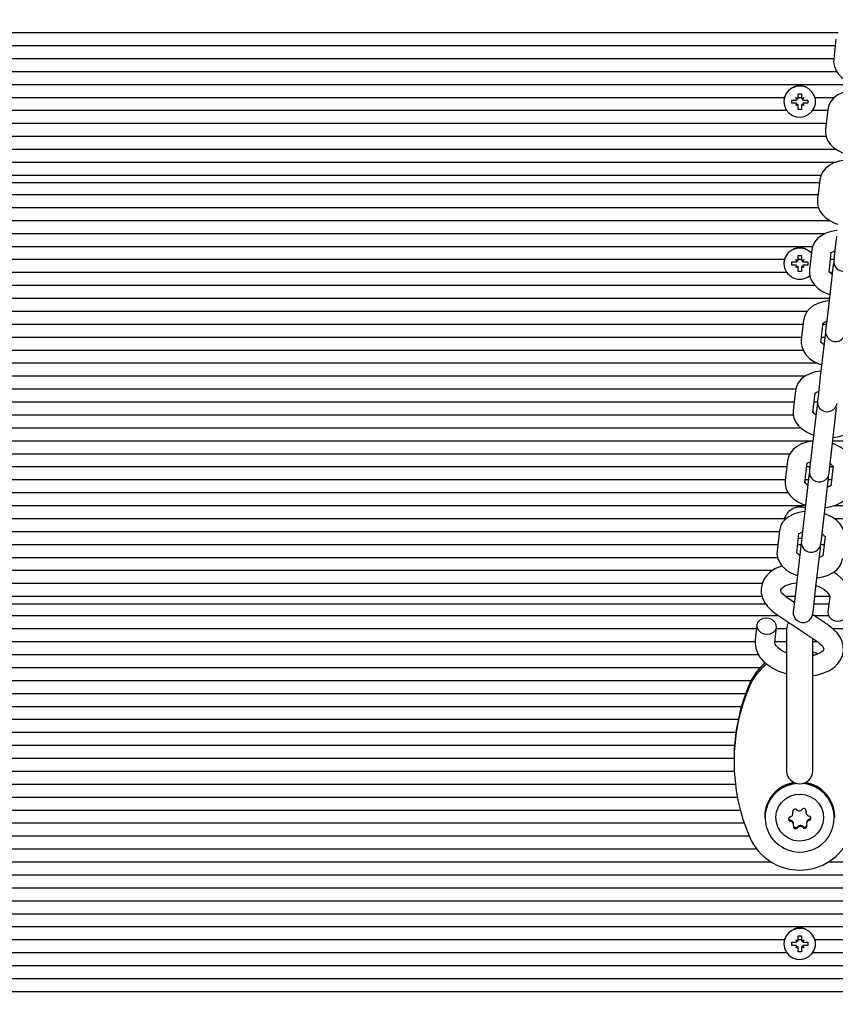
# Paper-space layout 'Основные габаритные размеры' of a CAD drawing. Units: millimetres. Extents: x 5.3 to 18.5, y 2 to 14.8.
# Drawn here: x 11.9 to 12.1, y 5.8 to 6.1 of the extents above; entities that cross this region are included whole.
import ezdxf

# ---------------------------------------------------------------- set-up
doc = ezdxf.new("R2010")
doc.units = ezdxf.units.MM
doc.header["$LTSCALE"] = 100
doc.header["$PDSIZE"] = -1
doc.linetypes.add('SLD-Сплошная', pattern=[0])
doc.layers.add('ПРИМЕЧАНИЯ', color=7, linetype='SLD-Сплошная')
doc.styles.add('SLDTEXTSTYLE1', font='isocpeui.ttf')
doc.styles.add('SLDTEXTSTYLE2', font='isocpeur.ttf', dxfattribs={"bigfont": 'bigfont'})
doc.dimstyles.new('SLDDIMSTYLE0', dxfattribs={"dimtxt": 0.3, "dimasz": 0.3, "dimexe": 0, "dimexo": 0.0625, "dimgap": 0.075, "dimtad": 2, "dimrnd": 1e-09, "dimzin": 12, "dimdsep": 46, "dimtxsty": 'SLDTEXTSTYLE1', "dimsah": 1, "dimcen": 0.09, "dimadec": 0, "dimazin": 3, "dimtfac": 1, "dimtdec": 3, "dimtofl": 0, "dimtmove": 0, "dimatfit": 3, "dimfxl": 1, "dimfrac": 2, "dimtolj": 1, "dimtzin": 12, "dimarcsym": 0})

# ---------------------------------------------------------------- blocks, each defined once
blk = doc.blocks.new('_D_7')
at = {"layer": 'Defpoints', "color": 0, "transparency": 16777216}
for p in [(15.72527450547051, 9.505627097756262), (5.312403682697391, 7.38062709775626), (15.72527450547051, 2.43727788310817)]:
    blk.add_point(p, dxfattribs=at)
at = {"layer": 'ПРИМЕЧАНИЯ', "color": 0, "lineweight": -2, "transparency": 16777216}
for p, q in [((15.72527450547051, 9.443127097756262), (15.72527450547051, 2.43727788310817)), ((5.312403682697391, 7.31812709775626), (5.312403682697391, 2.43727788310817)), ((5.612403682697391, 2.43727788310817), (15.42527450547051, 2.43727788310817))]:
    blk.add_line(p, q, dxfattribs=at)
at = {"layer": 'ПРИМЕЧАНИЯ', "color": 0, "transparency": 16777216}
for points in [[(5.612403682697391, 2.487277883108169), (5.612403682697391, 2.38727788310817), (5.312403682697391, 2.43727788310817)], [(15.42527450547051, 2.487277883108169), (15.42527450547051, 2.38727788310817), (15.72527450547051, 2.43727788310817)]]:
    blk.add_solid(points, dxfattribs=at)
at = {"layer": 'ПРИМЕЧАНИЯ', "color": 0, "transparency": 16777216, "insert": (10.51883909408396, 2.362277883108169), "char_height": 0.3, "attachment_point": 2, "style": 'SLDTEXTSTYLE1'}
blk.add_mtext('\\A1;10.41', dxfattribs=at)
blk = doc.blocks.new('_D_8')
at = {"layer": 'ПРИМЕЧАНИЯ', "color": 7, "transparency": 16777216}
for p, q in [((14.22527450547051, 9.615627097756262), (14.22527450547051, 3.037277883108167)), ((7.312403682697393, 7.385627097756261), (7.312403682697393, 3.037277883108167)), ((7.312403682697393, 3.137277883108167), (14.22527450547051, 3.137277883108167))]:
    blk.add_line(p, q, dxfattribs=at)
for points in [[(7.312403682697393, 3.137277883108167), (7.612403682697393, 3.087277883108167), (7.612403682697393, 3.187277883108167)], [(14.22527450547051, 3.137277883108167), (13.92527450547051, 3.187277883108167), (13.92527450547051, 3.087277883108167)]]:
    blk.add_solid(points, dxfattribs=at)
at = {"layer": 'ПРИМЕЧАНИЯ', "color": 7, "transparency": 16777216, "insert": (10.29508908395116, 3.527277871466635), "char_height": 0.3, "attachment_point": 1, "style": 'SLDTEXTSTYLE2'}
blk.add_mtext('6,91м', dxfattribs=at)

psp = doc.layouts.new('Основные габаритные размеры')

# ---------------------------------------------------------------- linework, layer by layer
at = {"color": 7, "linetype": 'SLD-Сплошная', "lineweight": 25}
for p, q in [((11.66889291437679, 6.095503907401739), (12.14710882616043, 6.095503907401739)), ((11.6704273453067, 6.091564676389691), (12.14619690589666, 6.091564676389691)), ((12.14641678262105, 6.093474935679464), (12.1457192580908, 6.087414936752801)), ((11.67088076292186, 6.087625445377642), (12.1457434882815, 6.087625445377642)), ((11.67070573414598, 6.083686214365591), (12.14664802462138, 6.083686214365591)), ((11.66640809915849, 6.079746983353546), (12.15188287098788, 6.079746983353546)), ((12.13490368269739, 6.076918811722005), (12.13590368269739, 6.076918811722007)), ((12.13490368269739, 6.075712422224569), (12.13490368269739, 6.076918811722005)), ((12.13590368269739, 6.076918811722007), (12.13590368269739, 6.075712422224568)), ((11.68604710093574, 6.075807752341495), (12.13076026445902, 6.075807752341495)), ((12.13060368269739, 6.074552561616096), (12.13060368269739, 6.074506032727125)), ((12.13295368269739, 6.074998436603635), (12.13417868269739, 6.07499843660364)), ((12.13295368269739, 6.074013628850617), (12.13295368269739, 6.074998436603635)), ((12.13299034924701, 6.074024656955846), (12.13295368269739, 6.074013628850617)), ((12.13417868269739, 6.074013628850619), (12.13295368269739, 6.074013628850617)), ((12.13417868269739, 6.075712422224568), (12.13480655111513, 6.075355429414102)), ((12.13454118269739, 6.075094092538899), (12.13417868269739, 6.075712422224568)), ((12.13417868269739, 6.073299643229687), (12.13454118269739, 6.073917972915353)), ((12.13480655111513, 6.073656636040152), (12.13417868269739, 6.073299643229687)), ((12.13490368269739, 6.075807752341495), (12.13590368269739, 6.075807752341495)), ((12.13490368269739, 6.073301847962559), (12.13490368269739, 6.073299643229688)), ((12.13490368269739, 6.072093253732241), (12.13490368269739, 6.073299643229688)), ((12.13590368269739, 6.073301847962565), (12.13590368269739, 6.073299643229685)), ((12.13590368269739, 6.073299643229685), (12.13590368269739, 6.072093253732247)), ((12.13600081427964, 6.075355429414101), (12.13662868269739, 6.075712422224576)), ((12.13662868269739, 6.073299643229687), (12.13600081427964, 6.073656636040154)), ((12.13662868269739, 6.075712422224576), (12.13626618269739, 6.075094092538904)), ((12.13626618269739, 6.073917972915356), (12.13662868269739, 6.073299643229687)), ((12.13662868269739, 6.074998436603636), (12.13785368269739, 6.07499843660363)), ((12.13785368269739, 6.074013628850621), (12.13662868269739, 6.074013628850626)), ((12.13781701614776, 6.07402465695585), (12.13785368269739, 6.074013628850621)), ((12.13785368269739, 6.07499843660363), (12.13785368269739, 6.074013628850621)), ((12.14004710093573, 6.075807752341495), (12.14600232238721, 6.075807752341495)), ((12.14020368269739, 6.074506032727125), (12.14020368269739, 6.074552561616096)), ((11.68538705422301, 6.071868521329447), (12.13142031117176, 6.071868521329447)), ((12.13590368269739, 6.072093253732247), (12.13490368269739, 6.072093253732241)), ((12.139387054223, 6.071868521329447), (12.14392981782084, 6.071868521329447)), ((12.14395883903826, 6.072120653747413), (12.14326131450801, 6.066060654820752)), ((11.67314785099768, 6.067929290317398), (12.14347640020568, 6.067929290317398)), ((11.6734987362157, 6.063990059305348), (12.143444039373, 6.063990059305348)), ((11.67155276101227, 6.060050828293299), (12.14644618199432, 6.060050828293299)), ((11.66885034201503, 6.05611159728125), (12.14657586827803, 6.05611159728125)), ((11.67423609861069, 6.0521723662692), (12.14186993079962, 6.0521723662692)), ((11.67519275046342, 6.049885838901819), (12.14139954340668, 6.049885838901819)), ((12.14150089545547, 6.050766371815364), (12.14080337092522, 6.0447063728887)), ((11.67564164788109, 6.04626351975113), (12.14098260332227, 6.04626351975113)), ((11.6759457118755, 6.042324288739083), (12.14107178603699, 6.042324288739083)), ((11.67358241938099, 6.038385057727031), (12.14443430884907, 6.038385057727031)), ((11.6717451923898, 6.034445826714984), (12.14323015514029, 6.034445826714984)), ((12.1465745040361, 6.033628608106375), (12.14587697950585, 6.027568609179712)), ((11.6769070517381, 6.030506595702936), (12.13931212775986, 6.030506595702936)), ((12.13904295187269, 6.029412089883315), (12.13834542734244, 6.023352090956652)), ((12.14430607181543, 6.022666002429851), (12.14500359634568, 6.028726001356514)), ((11.68604710093574, 6.026567364690885), (12.13076026445902, 6.026567364690885)), ((12.13295368269739, 6.025758048953024), (12.13417868269739, 6.02575804895303)), ((12.13295368269739, 6.024773241200005), (12.13295368269739, 6.025758048953024)), ((12.13417868269739, 6.026472034573958), (12.13480655111513, 6.026115041763492)), ((12.13454118269739, 6.025853704888289), (12.13417868269739, 6.026472034573958)), ((12.13490368269739, 6.027678424071395), (12.13590368269739, 6.027678424071397)), ((12.13490368269739, 6.026472034573959), (12.13490368269739, 6.027678424071395)), ((12.13490368269739, 6.026567364690885), (12.13590368269739, 6.026567364690885)), ((12.13590368269739, 6.027678424071397), (12.13590368269739, 6.026472034573958)), ((12.13600081427964, 6.02611504176349), (12.13662868269739, 6.026472034573965)), ((12.13662868269739, 6.026472034573965), (12.13626618269739, 6.025853704888292)), ((12.13662868269739, 6.025758048953025), (12.13785368269738, 6.02575804895302)), ((12.13785368269738, 6.02575804895302), (12.13785368269739, 6.024773241200011)), ((12.14475513062078, 6.026567364690885), (12.14576173318316, 6.026567364690885)), ((12.14572997780151, 6.025572249541334), (12.14556850191438, 6.024888597521177)), ((12.14587697950585, 6.027568609179712), (12.14572804773772, 6.026274710089587)), ((11.68538705422301, 6.022628133678833), (12.13142031117176, 6.022628133678833)), ((12.13060368269739, 6.025312173965486), (12.13060368269739, 6.025265645076513)), ((12.13299034924701, 6.024784269305235), (12.13295368269739, 6.024773241200005)), ((12.13417868269739, 6.024773241200009), (12.13295368269739, 6.024773241200005)), ((12.13417868269739, 6.024059255579076), (12.13454118269739, 6.024677585264743)), ((12.13480655111513, 6.024416248389541), (12.13417868269739, 6.024059255579076)), ((12.13490368269739, 6.024061460311948), (12.13490368269739, 6.024059255579077)), ((12.13490368269739, 6.022852866081632), (12.13490368269739, 6.024059255579077)), ((12.13590368269739, 6.022852866081636), (12.13490368269739, 6.022852866081632)), ((12.13590368269739, 6.024061460311954), (12.13590368269739, 6.024059255579075)), ((12.13590368269739, 6.024059255579075), (12.13590368269739, 6.022852866081636)), ((12.13662868269739, 6.024059255579076), (12.13600081427964, 6.024416248389543)), ((12.13626618269739, 6.024677585264746), (12.13662868269739, 6.024059255579076)), ((12.13785368269739, 6.024773241200011), (12.13662868269739, 6.024773241200016)), ((12.13781701614776, 6.024784269305241), (12.13785368269739, 6.024773241200011)), ((12.14556850191438, 6.024888597521177), (12.14411656045331, 6.012274326174325)), ((12.14449239845608, 6.022628133678833), (12.14530831556801, 6.022628133678833)), ((11.67760103127193, 6.018688902666789), (12.13996779402833, 6.018688902666789)), ((11.67379128115868, 6.014749671654738), (12.14440148033767, 6.014749671654738)), ((11.67800838590491, 6.010810440642691), (12.13775111638021, 6.010810440642691)), ((12.14411656045331, 6.012274326174326), (12.14341903592306, 6.006214327247663)), ((12.1365850082899, 6.008057807951265), (12.13588748375965, 6.001997809024602)), ((11.68017223784369, 6.006871209630644), (12.13644842717063, 6.006871209630644)), ((12.14184812823264, 6.0013117204978), (12.14254565276289, 6.007371719424463)), ((12.14248804254496, 6.006871209630644), (12.14349464510735, 6.006871209630644)), ((12.14341903592306, 6.006214327247663), (12.14327010415493, 6.004920428157537)), ((11.6806292416479, 6.002931978618595), (12.13599500955546, 6.002931978618595)), ((12.1431105583316, 6.003534315589128), (12.14165861687053, 5.990920044242276)), ((12.1420346249298, 6.002931978618595), (12.14304122749217, 6.002931978618595)), ((12.14327203421877, 6.004217967609396), (12.1431105583316, 6.003534315589128)), ((11.68074580203369, 5.998992747606545), (12.13642720357884, 5.998992747606545)), ((11.67752167486858, 5.995053516594494), (12.14070023742869, 5.995053516594494)), ((11.67806917517338, 5.991114285582449), (12.13713068758958, 5.991114285582449)), ((12.14165861687053, 5.990920044242275), (12.14096109234028, 5.984860045315613)), ((11.68213042866289, 5.987175054570398), (12.13424302947753, 5.987175054570398)), ((12.13412706470711, 5.986703526019216), (12.13342954017686, 5.980643527092553)), ((12.13939018464985, 5.979957438565751), (12.1400877091801, 5.986017437492414)), ((12.14096109234028, 5.984860045315613), (12.14081216057214, 5.983566146225487)), ((11.68289632972372, 5.98323582355835), (12.13372792147964, 5.98323582355835)), ((12.14065261474881, 5.982180033657078), (12.13920067328774, 5.969565762310226)), ((12.13976753685397, 5.98323582355835), (12.14079250978192, 5.98323582355835)), ((12.140814090636, 5.982863685677409), (12.14065261474881, 5.982180033657078)), ((12.14516131776073, 5.968879673783424), (12.1466132592218, 5.981493945130276)), ((11.68334764013581, 5.9792965925463), (12.13347255335817, 5.9792965925463)), ((11.68206525551642, 5.97535736153425), (12.13568745176795, 5.97535736153425)), ((11.67869993284977, 5.971418130522201), (12.13941388657086, 5.971418130522201)), ((12.13920067328774, 5.969565762310227), (12.13850314875749, 5.963505763383563)), ((12.14446379323048, 5.962819674856762), (12.14516131776073, 5.968879673783426)), ((12.14545350194519, 5.971418130522201), (12.15536145405413, 5.971418130522201)), ((11.68354091592208, 5.967478899510151), (12.13241336827065, 5.967478899510151)), ((11.68516341779954, 5.963539668498104), (12.13146083340382, 5.963539668498104)), ((12.13166912112433, 5.965349244087164), (12.13097159659408, 5.959289245160501)), ((12.13693224106707, 5.9586031566337), (12.13762976559732, 5.964663155560364)), ((12.13750044877815, 5.963539668498104), (12.13850705134054, 5.963539668498104)), ((12.13850314875749, 5.963505763383562), (12.13835421698936, 5.962211864293437)), ((12.14431486146235, 5.961525775766635), (12.14446379323048, 5.962819674856761)), ((12.14454666671486, 5.963539668498104), (12.14555326927726, 5.963539668498104)), ((12.1455772915613, 5.963748370857964), (12.14487976703105, 5.9576883719313)), ((11.68561683541471, 5.959600437486055), (12.13100741578865, 5.959600437486055)), ((12.13819467116602, 5.960825751725028), (12.13674272970495, 5.948211480378176)), ((12.13704703116299, 5.959600437486055), (12.13805363372537, 5.959600437486055)), ((12.13835614705316, 5.961509403745194), (12.13819467116602, 5.960825751725028)), ((12.14270337417794, 5.947525391851374), (12.14415531563901, 5.960139663198227)), ((12.1440932490997, 5.959600437486055), (12.1450998516621, 5.959600437486055)), ((12.14415531563901, 5.960139663198227), (12.1441533855752, 5.960842123746342)), ((11.68548237574112, 5.955661206474003), (12.13182968504255, 5.955661206474003)), ((11.68115306129619, 5.951721975461959), (12.13714679849504, 5.951721975461959)), ((12.14596695081189, 5.951721975461959), (12.15536145405413, 5.951721975461959)), ((11.68604710093574, 5.947782744449907), (12.13076026445902, 5.947782744449907)), ((12.13674272970495, 5.948211480378176), (12.1360452051747, 5.942151481451513)), ((12.14580215917171, 5.947782744449907), (12.15536145405413, 5.947782744449907)), ((12.14200584964769, 5.941465392924711), (12.14270337417794, 5.947525391851374)), ((11.68730978396696, 5.94384351343786), (12.129193745328, 5.94384351343786)), ((12.12921117754154, 5.943994962155116), (12.12851365301129, 5.937934963228454)), ((12.13447429748428, 5.937248874701653), (12.13517182201453, 5.943308873628315)), ((12.1360452051747, 5.942151481451514), (12.13589627340657, 5.940857582361389)), ((12.14311934797852, 5.942394088925912), (12.14242182344827, 5.936334089999249)), ((11.68788392349053, 5.93990428242581), (12.12874032771283, 5.93990428242581)), ((12.13573672758324, 5.939471469792979), (12.13428478612217, 5.926857198446127)), ((12.13477994308716, 5.93990428242581), (12.13581911157391, 5.93990428242581)), ((12.13589820347049, 5.940155121813468), (12.13573672758324, 5.939471469792979)), ((12.14024543059516, 5.926171109919325), (12.14169737205623, 5.938785381266177)), ((12.14169737205623, 5.938785381266177), (12.14169544199237, 5.939487841814631)), ((12.14181387125399, 5.93990428242581), (12.14283276358627, 5.93990428242581)), ((12.14185691787956, 5.940171493834587), (12.14200584964769, 5.941465392924713)), ((11.68824994291746, 5.935965051413761), (12.12867693964492, 5.935965051413761)), ((12.14137274340872, 5.935965051413761), (12.14141309454039, 5.935965051413761)), ((11.68747574792029, 5.932025820401712), (12.12725026585935, 5.932025820401712)), ((11.69190772672869, 5.928086589389663), (12.1240236455902, 5.928086589389663)), ((12.13428478612217, 5.926857198446128), (12.13358726159192, 5.920797199519464)), ((11.69307173140717, 5.924147358377613), (12.12394476123782, 5.924147358377613)), ((12.13097421731594, 5.924147358377613), (12.13397287518889, 5.924147358377613)), ((12.13375502047478, 5.922254666039999), (12.1314574680583, 5.923793407989332)), ((12.13954790606491, 5.920111110992663), (12.14024543059516, 5.926171109919327)), ((12.14001249056323, 5.924147358377613), (12.1445125783561, 5.924147358377613)), ((12.14451986013589, 5.923972961479112), (12.14398841287475, 5.919355819439751)), ((11.69257738533022, 5.921860831010232), (12.12501277914532, 5.921860831010232)), ((12.13358726159192, 5.920797199519463), (12.13343832982378, 5.919503300429339)), ((12.13974930422489, 5.921860831010232), (12.1442767474174, 5.921860831010232)), ((11.6894065949786, 5.918238511859543), (12.12896927310283, 5.918238511859543)), ((12.12811869854642, 5.918808167960353), (12.14088822148753, 5.910256023303484)), ((12.14422699099941, 5.915241263332462), (12.13934720099715, 5.918509409698377)), ((12.13939897429677, 5.918817211902537), (12.13954790606491, 5.920111110992663)), ((12.13975168856214, 5.918238511859543), (12.1441764371731, 5.918238511859543)), ((12.12239663219809, 5.915379700379869), (12.12186518493695, 5.910762558340506)), ((12.12782582940993, 5.910076469813705), (12.12835727667108, 5.914693611853068)), ((11.69414914180861, 5.914299280847496), (12.12227227258418, 5.914299280847496)), ((12.12831188795851, 5.914299280847496), (12.13140814374595, 5.914299280847496)), ((12.13140368269739, 5.914110419820259), (12.13140368269739, 5.88887698400042)), ((12.14545368072794, 5.914299280847496), (12.15536145405413, 5.914299280847496)), ((11.69472145671937, 5.910360049835444), (12.12185037699505, 5.910360049835444)), ((12.12785847034335, 5.910360049835444), (12.13140368269738, 5.910360049835444)), ((12.13940368269739, 5.88887698400042), (12.13940368269739, 5.911250264869166)), ((12.13940368269738, 5.910360049835444), (12.14073289563189, 5.910360049835444)), ((11.69460253448568, 5.906420818823397), (12.12285211324251, 5.906420818823397)), ((12.13140368269739, 5.907096406648163), (12.13122060747946, 5.907050256640126)), ((12.13994511186559, 5.906258913171385), (12.13940368269739, 5.906401813937496)), ((11.69340646687678, 5.902481587811349), (12.12340089851799, 5.902481587811349)), ((11.69619020473464, 5.898542356799298), (12.12061716066013, 5.898542356799298)), ((11.6978168152489, 5.894603125787246), (12.11899055014587, 5.894603125787246)), ((11.6991004043674, 5.890663894775202), (12.11770696102737, 5.890663894775202)), ((12.13140368269739, 5.88887698400042), (12.13140368269739, 5.871110419820259)), ((12.13940368269739, 5.871110419820259), (12.13940368269739, 5.88887698400042)), ((11.70008422634163, 5.886724663763151), (12.11672313905314, 5.886724663763151)), ((11.70078317282397, 5.882785432751104), (12.1160241925708, 5.882785432751104)), ((11.70120722621058, 5.878846201739057), (12.11560013918419, 5.878846201739057)), ((11.70136221533585, 5.874906970727008), (12.11544515005892, 5.874906970727008)), ((12.11544428708843, 5.874590058865645), (12.11544428708843, 5.873895466154978)), ((11.70128938235626, 5.870967739714958), (12.1155179830385, 5.870967739714958)), ((11.70095652414032, 5.867028508702907), (12.11585084125445, 5.867028508702907)), ((11.70035117588248, 5.863089277690861), (12.11645618951229, 5.863089277690861)), ((11.69946482117982, 5.85915004667881), (12.11734254421495, 5.85915004667881)), ((12.13327446511279, 5.858923860665746), (12.13329063717931, 5.858871689912828)), ((12.13335786532471, 5.858169961746375), (12.13335786532471, 5.858482528466176)), ((12.137275888349, 5.858787827148106), (12.137275888349, 5.858475260428305)), ((11.69828433439069, 5.855210815666763), (12.11852303100409, 5.855210815666763)), ((12.12475368269739, 5.857136369536009), (12.12475368269739, 5.856858532451741)), ((12.13353684876149, 5.85458335518517), (12.13353684876149, 5.85489592190497)), ((12.13745487178576, 5.855201220586904), (12.13745487178576, 5.854888653867103)), ((12.14605368269739, 5.856858532451742), (12.14605368269739, 5.857136369536009)), ((11.69679092567121, 5.851271584654712), (12.12001643972356, 5.851271584654712)), ((11.69454869841933, 5.847332353642663), (12.12225866697544, 5.847332353642663)), ((11.69017912044225, 5.843393122630613), (12.12662824495252, 5.843393122630613)), ((12.14417912044224, 5.843393122630613), (12.15536145405413, 5.843393122630613)), ((11.66144591134065, 5.839453891618564), (12.15536145405413, 5.839453891618564)), ((11.66144591134065, 5.835514660606516), (12.15536145405413, 5.835514660606516)), ((11.66144591134065, 5.831575429594468), (12.15536145405413, 5.831575429594468)), ((11.66144591134065, 5.827636198582416), (12.15536145405413, 5.827636198582416)), ((11.66144591134065, 5.823696967570371), (12.15536145405413, 5.823696967570371)), ((11.68604710093574, 5.81975773655832), (12.13076026445902, 5.81975773655832)), ((12.13295368269739, 5.818948420820461), (12.13417868269739, 5.818948420820465)), ((12.13295368269739, 5.817963613067441), (12.13295368269739, 5.818948420820461)), ((12.13417868269739, 5.819662406441394), (12.13480655111513, 5.819305413630928)), ((12.13454118269739, 5.819044076755724), (12.13417868269739, 5.819662406441394)), ((12.13490368269739, 5.82086879593883), (12.13590368269739, 5.820868795938832)), ((12.13490368269739, 5.819662406441395), (12.13490368269739, 5.82086879593883)), ((12.13490368269739, 5.81975773655832), (12.13590368269739, 5.81975773655832)), ((12.13590368269739, 5.820868795938832), (12.13590368269739, 5.819662406441394)), ((12.13600081427964, 5.819305413630927), (12.13662868269739, 5.819662406441402)), ((12.13662868269739, 5.819662406441402), (12.13626618269739, 5.819044076755729)), ((12.13662868269739, 5.818948420820461), (12.13785368269739, 5.818948420820456)), ((12.13785368269739, 5.818948420820456), (12.13785368269739, 5.817963613067447)), ((12.14004710093573, 5.81975773655832), (12.15536145405413, 5.81975773655832)), ((12.13060368269739, 5.818502545832922), (12.13060368269739, 5.81845601694395)), ((12.13299034924701, 5.817974641172671), (12.13295368269739, 5.817963613067441)), ((12.13417868269739, 5.817963613067445), (12.13295368269739, 5.817963613067441)), ((12.13417868269739, 5.817249627446512), (12.13454118269739, 5.817867957132179)), ((12.13480655111513, 5.817606620256978), (12.13417868269739, 5.817249627446512)), ((12.13490368269739, 5.817251832179385), (12.13490368269739, 5.817249627446514)), ((12.13490368269739, 5.816043237949067), (12.13490368269739, 5.817249627446514)), ((12.13590368269739, 5.816043237949073), (12.13490368269739, 5.816043237949067)), ((12.13590368269739, 5.81725183217939), (12.13590368269739, 5.81724962744651)), ((12.13590368269739, 5.81724962744651), (12.13590368269739, 5.816043237949073)), ((12.13662868269739, 5.817249627446512), (12.13600081427964, 5.817606620256979)), ((12.13626618269739, 5.817867957132182), (12.13662868269739, 5.817249627446512)), ((12.13785368269739, 5.817963613067447), (12.13662868269739, 5.817963613067452)), ((12.13781701614776, 5.817974641172676), (12.13785368269739, 5.817963613067447)), ((12.14020368269739, 5.81845601694395), (12.14020368269739, 5.818502545832922)), ((11.68538705422301, 5.815818505546273), (12.13142031117176, 5.815818505546273)), ((12.139387054223, 5.815818505546273), (12.15536145405413, 5.815818505546273)), ((11.66144591134065, 5.811879274534222), (12.15536145405413, 5.811879274534222)), ((11.66144591134065, 5.807940043522174), (12.15536145405413, 5.807940043522174)), ((11.66144591134065, 5.804000812510124), (12.15536145405413, 5.804000812510124))]:
    psp.add_line(p, q, dxfattribs=at)
at = {"color": 7, "linetype": 'SLD-Сплошная', "lineweight": 25, "flags": 128}
for points in [[(12.1457192580908, 6.087414936752801), (12.14569935915708, 6.086393866450203), (12.14594177018447, 6.085138256365236), (12.14645336931835, 6.083963508481236), (12.14722100118321, 6.082869986774917), (12.14824806092886, 6.081863236709511), (12.14953102718962, 6.080967348135246), (12.15103200973075, 6.08022253770266), (12.15190362533152, 6.079927294288362)], [(12.13060368269739, 6.074506032727125), (12.13078167971812, 6.073230682557653), (12.13130246955557, 6.072049919275912), (12.13212742760994, 6.071051314692879), (12.13319537051628, 6.070308930742159), (12.13442709383474, 6.069877826645201), (12.13573124628154, 6.069789975420706), (12.13701110483581, 6.070051892592101), (12.13817174824354, 6.070644152960975), (12.13912709689277, 6.071522831285181), (12.13980629694461, 6.072622760013096), (12.14015897523836, 6.073862362462812), (12.14015897523836, 6.075149702991435), (12.13980629694461, 6.076389305441151), (12.13912709689277, 6.077489234169067), (12.13817174824354, 6.078367912493272), (12.13701110483581, 6.078960172862146), (12.13573124628154, 6.079222090033541), (12.13442709383474, 6.079134238809046), (12.13319537051628, 6.078703134712088), (12.13212742760994, 6.07796075076137), (12.13130246955557, 6.076962146178334), (12.13078167971812, 6.075781382896595), (12.13060368269739, 6.074506032727125)], [(12.15168528307876, 6.078030366280871), (12.15160021038489, 6.078027283688965), (12.14988949189615, 6.077741538195025), (12.14827088178525, 6.077220099810869), (12.14679357823114, 6.07644252141877), (12.14570130087451, 6.0755662638908), (12.14486245521567, 6.074557679958896), (12.1442836380511, 6.073441330771996), (12.14395883903826, 6.072120653747415)], [(12.13086829802635, 6.076158058075953), (12.13078167971812, 6.075885571803203), (12.13062282802783, 6.07503200069752)], [(12.14018453736694, 6.07503200069752), (12.14015897523836, 6.075253891898043), (12.13993906736843, 6.076158058075953)], [(12.14326131450801, 6.066060654820752), (12.14324141557429, 6.065039584518154), (12.14348382660168, 6.063783974433187), (12.14399542573556, 6.062609226549186), (12.14476305760042, 6.061515704842869), (12.14579011734608, 6.060508954777462), (12.14707308360684, 6.059613066203197), (12.14857406614796, 6.05886825577061), (12.14944568174873, 6.058573012356312)], [(12.14922733949598, 6.056676084348823), (12.1491422668021, 6.056673001756916), (12.14743154831337, 6.056387256262975), (12.14581293820246, 6.05586581787882), (12.14433563464835, 6.055088239486719), (12.14324335729172, 6.054211981958749), (12.14240451163288, 6.053203398026845), (12.14182569446831, 6.052087048839945), (12.14150089545547, 6.050766371815365)], [(12.14080337092522, 6.0447063728887), (12.1407834719915, 6.043685302586101), (12.1410258830189, 6.042429692501135), (12.14153748215278, 6.041254944617134), (12.14230511401763, 6.040161422910817), (12.14333217376329, 6.03915467284541), (12.14461514002405, 6.038258784271146), (12.14611612256517, 6.037513973838558), (12.14698773816595, 6.037218730424261)], [(12.14676939591319, 6.035321802416773), (12.14668432321931, 6.035318719824867), (12.14497360473058, 6.035032974330925), (12.14335499461967, 6.034511535946769), (12.14187769106556, 6.033733957554669), (12.14078541370894, 6.032857700026699), (12.1399465680501, 6.031849116094795), (12.13936775088552, 6.030732766907894), (12.13904295187269, 6.029412089883315)], [(12.14494482093692, 6.028532544645304), (12.14494135714972, 6.028524580847974), (12.14505056756116, 6.0286303706679), (12.14542362225643, 6.028864202974578), (12.14605458364115, 6.029111609923962)], [(12.13086829802635, 6.026917670425344), (12.13078167971812, 6.026645184152592), (12.13062282802783, 6.025791613046908)], [(12.13834542734244, 6.023352090956652), (12.13832552840872, 6.022331020654052), (12.13856793943611, 6.021075410569086), (12.13907953856999, 6.019900662685085), (12.13984717043485, 6.018807140978769), (12.1408742301805, 6.017800390913361), (12.14215719644126, 6.016904502339098), (12.14365817898238, 6.016159691906509), (12.14452979458316, 6.015864448492211)], [(12.1443114523304, 6.013967520484723), (12.14422637963653, 6.013964437892817), (12.14251566114779, 6.013678692398877), (12.14089705103689, 6.013157254014721), (12.13941974748278, 6.01237967562262), (12.13832747012615, 6.011503418094652), (12.13748862446731, 6.010494834162747), (12.13690980730274, 6.009378484975847), (12.1365850082899, 6.008057807951265)], [(12.14248687735414, 6.007178262713255), (12.14248341356693, 6.007170298915924), (12.14259262397838, 6.00727608873585), (12.14296567867364, 6.007509921042529), (12.14359664005837, 6.007757327991913)], [(12.13588748375965, 6.001997809024602), (12.13586758482593, 6.000976738722002), (12.13610999585332, 5.999721128637036), (12.13662159498721, 5.998546380753035), (12.13738922685206, 5.997452859046718), (12.13841628659772, 5.996446108981311), (12.13969925285848, 5.995550220407047), (12.1412002353996, 5.994805409974459), (12.14207185100037, 5.994510166560162)], [(12.14185350874762, 5.992613238552673), (12.14176843605374, 5.992610155960767), (12.14005771756501, 5.992324410466828), (12.1384391074541, 5.991802972082671), (12.13696180389999, 5.991025393690571), (12.13586952654337, 5.990149136162602), (12.13503068088452, 5.989140552230698), (12.13445186371995, 5.988024203043798), (12.13412706470711, 5.986703526019216)], [(12.14002893377135, 5.985823980781205), (12.14002546998415, 5.985816016983875), (12.14013468039559, 5.985921806803801), (12.14050773509086, 5.986155639110479), (12.14113869647558, 5.986403046059864)], [(12.13342954017686, 5.980643527092553), (12.13340964124314, 5.979622456789954), (12.13365205227054, 5.978366846704987), (12.13416365140442, 5.977192098820987), (12.13493128326927, 5.97609857711467), (12.13595834301493, 5.975091827049262), (12.13724130927569, 5.974195938474998), (12.13874229181681, 5.97345112804241), (12.13961390741759, 5.973155884628112)], [(12.14557191104633, 5.972446852803091), (12.1456569837402, 5.972449935394997), (12.14736770222894, 5.972735680888937), (12.14898631233984, 5.973257119273094), (12.15046361589395, 5.974034697665194), (12.15155589325058, 5.974910955193163), (12.15239473890942, 5.975919539125067), (12.15297355607399, 5.977035888311968), (12.15329835508683, 5.978356565336548)], [(12.13939556516483, 5.971258956620623), (12.13931049247096, 5.971255874028716), (12.13759977398222, 5.970970128534776), (12.13598116387132, 5.97044869015062), (12.13450386031721, 5.969671111758521), (12.13341158296058, 5.968794854230551), (12.13257273730174, 5.967786270298648), (12.13199392013717, 5.966669921111747), (12.13166912112433, 5.965349244087165)], [(12.15153793603429, 5.963062282331161), (12.15155783496802, 5.96408335263376), (12.15131542394062, 5.965338962718726), (12.15080382480674, 5.966513710602728), (12.15003619294188, 5.967607232309045), (12.14900913319623, 5.968613982374452), (12.14772616693547, 5.969509870948715), (12.14622518439435, 5.970254681381303), (12.14535356879357, 5.970549924795601)], [(12.13757099018856, 5.964469698849154), (12.13756752640136, 5.964461735051824), (12.1376767368128, 5.96456752487175), (12.13804979150807, 5.964801357178428), (12.13868075289279, 5.965048764127812)], [(12.13097159659408, 5.959289245160504), (12.13095169766036, 5.958268174857904), (12.13119410868775, 5.957012564772938), (12.13170570782163, 5.955837816888937), (12.13247333968649, 5.95474429518262), (12.13350039943214, 5.953737545117212), (12.1347833656929, 5.952841656542949), (12.13628434823402, 5.95209684611036), (12.1371559638348, 5.951801602696063)], [(12.14311396746354, 5.951092570871041), (12.14319904015742, 5.951095653462947), (12.14490975864615, 5.951381398956888), (12.14652836875706, 5.951902837341044), (12.14800567231116, 5.952680415733144), (12.14909794966779, 5.953556673261113), (12.14993679532663, 5.954565257193018), (12.1505156124912, 5.955681606379918), (12.15084041150404, 5.957002283404499)], [(12.14493865013507, 5.957882076251035), (12.14494200622701, 5.957889792439841), (12.14483279581557, 5.957784002619914), (12.1444597411203, 5.957550170313236), (12.14382877973558, 5.957302763363852)], [(12.13693762158204, 5.949904674688574), (12.13685254888817, 5.949901592096668), (12.13514183039944, 5.949615846602727), (12.13352322028853, 5.949094408218572), (12.13204591673442, 5.948316829826471), (12.13095363937779, 5.947440572298501), (12.13011479371895, 5.946431988366597), (12.12953597655438, 5.945315639179697), (12.12921117754154, 5.943994962155117)], [(12.13086829802635, 5.948133050184365), (12.13078167971812, 5.947860563911616), (12.13063368010332, 5.947112867866071)], [(12.14907999245151, 5.941708000399112), (12.14909989138523, 5.942729070701712), (12.14885748035783, 5.943984680786678), (12.14834588122395, 5.94515942867068), (12.1475782493591, 5.946252950376996), (12.14655118961344, 5.947259700442403), (12.14526822335268, 5.948155589016667), (12.14376724081156, 5.948900399449255), (12.14289562521079, 5.949195642863553)], [(12.13499482269842, 5.941771127471537), (12.13573124628154, 5.941764967529119), (12.13600371580578, 5.941791027416924)], [(12.13511304660578, 5.943115416917107), (12.13510958281857, 5.943107453119776), (12.13521879323002, 5.943213242939702), (12.13559184792528, 5.943447075246381), (12.13622280931001, 5.943694482195764)], [(12.12851365301129, 5.937934963228455), (12.12849375407757, 5.936913892925855), (12.12873616510497, 5.935658282840889), (12.12924776423885, 5.934483534956887), (12.1300153961037, 5.933390013250571), (12.13104245584936, 5.932383263185163), (12.13232542211012, 5.931487374610899), (12.13382640465124, 5.930742564178311), (12.13469802025201, 5.930447320764014)], [(12.14065602388075, 5.929738288938991), (12.14074109657463, 5.929741371530898), (12.14245181506337, 5.93002711702484), (12.14407042517427, 5.930548555408996), (12.14554772872838, 5.931326133801096), (12.14664000608501, 5.932202391329065), (12.14747885174385, 5.93321097526097), (12.14805766890842, 5.93432732444787), (12.14838246792126, 5.935648001472449)], [(12.14248070655228, 5.936527794318986), (12.14248406264423, 5.936535510507791), (12.14237485223278, 5.936429720687864), (12.14200179753751, 5.936195888381186), (12.14141309454039, 5.935965051413761)], [(12.13003559393335, 5.93337021482462), (12.12957384245051, 5.933232923430103), (12.1278820611278, 5.932455463573755), (12.12639687369127, 5.931445483484988), (12.12532071295718, 5.930384848113297), (12.12450712761063, 5.929209389069846), (12.12396130312646, 5.927941810276081), (12.12368044808151, 5.926498597132571), (12.12372177707637, 5.925065264415701), (12.12405906363762, 5.923676836784227), (12.12467500843135, 5.922343188086963), (12.12556728511098, 5.921068962841839), (12.12673740636025, 5.919868870610531), (12.12811869854642, 5.918808167960355)], [(12.1314574680583, 5.923793407989333), (12.13099482787075, 5.924128444859792), (12.13030986098071, 5.924757012775684), (12.12989178878798, 5.92530812742122), (12.12970242556289, 5.925718844186749), (12.12965955181218, 5.925975888419246), (12.12970418204781, 5.926195856731795), (12.1298638765504, 5.926462933201447), (12.13022331473085, 5.926823955770201), (12.1308879016569, 5.927261074001987), (12.13180910176455, 5.927661213775201), (12.13295898087627, 5.92797640010984), (12.13429697144005, 5.92817035558287), (12.13443644740387, 5.928174811181577)], [(12.14038326009306, 5.927368553984904), (12.1415872757661, 5.926868595936142), (12.1426801385169, 5.926249240205642), (12.14352007040154, 5.92560509610845), (12.14408735948355, 5.925001218409495), (12.14439828029048, 5.92450454475535), (12.14451185020856, 5.924164797338461), (12.14451986013589, 5.923972961479113)], [(12.14398841287475, 5.919355819439751), (12.14405759061058, 5.918555224325564), (12.14447147125488, 5.917759635613975), (12.14518655877595, 5.917115194027979), (12.14611660306518, 5.916699628733792), (12.14714942705529, 5.916563063038983), (12.14816045693022, 5.91672196878184), (12.14902774756584, 5.917157179584579), (12.14964669091165, 5.917816202601358), (12.14994263326552, 5.918619549930212)], [(12.12835085258885, 5.91464343087033), (12.12828809893525, 5.915494206967256), (12.12787421829095, 5.916289795678844), (12.12715913076988, 5.91693423726484), (12.12622908648065, 5.917349802559028), (12.12519626249054, 5.917486368253837), (12.12418523261561, 5.917327462510979), (12.12331794197999, 5.916892251708241), (12.12269899863418, 5.916233228691461), (12.12240305628031, 5.915429881362607), (12.12246580993392, 5.914579105265682), (12.12287969057822, 5.913783516554094), (12.12359477809929, 5.913139074968098), (12.12452482238851, 5.912723509673911), (12.12555764637863, 5.912586943979101), (12.12656867625356, 5.91274584972196), (12.12743596688918, 5.913181060524697), (12.12805491023499, 5.913840083541476), (12.12835085258885, 5.91464343087033)], [(12.13199875305273, 5.916209575392132), (12.13159945663221, 5.915346487797759), (12.13140368269739, 5.914110419820259)], [(12.13940368269739, 5.900013121666166), (12.14093078310211, 5.900269108986013), (12.14277184709532, 5.900816507862714), (12.14446362841803, 5.901593967719062), (12.14594881585456, 5.90260394780783), (12.14702497658864, 5.903664583179521), (12.1478385619352, 5.904840042222971), (12.14838438641937, 5.906107621016736), (12.14866524146432, 5.907550834160246), (12.14862391246945, 5.908984166877117), (12.14828662590821, 5.91037259450859), (12.14767068111448, 5.911706243205855), (12.14677840443485, 5.912980468450978), (12.14560828318558, 5.914180560682286), (12.14422699099941, 5.915241263332462)], [(12.12186518493694, 5.910762558340505), (12.12182763647737, 5.90974191857604), (12.12203537503763, 5.908329690755394), (12.12252746075307, 5.906971108210075), (12.12329549854229, 5.905669276073492), (12.1243414175368, 5.904433109921955), (12.12566048791881, 5.903286053298654), (12.12722445294485, 5.902263680742088), (12.12898186814477, 5.901400097901733), (12.13087857069382, 5.900715945145826), (12.13140368269739, 5.900585492796296)], [(12.13140368269739, 5.906912892508236), (12.13075841377973, 5.907180835356676), (12.12966555102893, 5.907800191087175), (12.12882561914429, 5.908444335184368), (12.12825833006228, 5.909048212883323), (12.12794740925535, 5.909544886537468), (12.12783383933727, 5.909884633954356), (12.12782582940993, 5.910076469813704)], [(12.14088822148752, 5.910256023303484), (12.14135086167508, 5.909920986433026), (12.14203582856512, 5.909292418517134), (12.14245390075785, 5.908741303871596), (12.14264326398294, 5.908330587106068), (12.14268613773364, 5.908073542873572), (12.14264150749802, 5.907853574561023), (12.14248181299543, 5.90758649809137), (12.14212237481498, 5.907225475522615), (12.14145778788893, 5.90678835729083), (12.14053658778128, 5.906388217517616), (12.13940368269739, 5.906077683829992)], [(12.14094673418025, 5.906636748132747), (12.1401586058513, 5.906891775160561), (12.13940368269739, 5.907096406648163)], [(12.1418527346796, 5.853579055533306), (12.14095395725463, 5.852247596044066), (12.13977686588743, 5.851146477415428), (12.13838048485426, 5.850330914333305), (12.13683483453091, 5.849841802536126), (12.13521742027865, 5.849703668131758), (12.13360934600182, 5.849923437756032), (12.13209124725942, 5.85049009124231), (12.1307392478614, 5.851375214218653), (12.12962114270303, 5.852534422923073), (12.12879299824577, 5.853909589790698), (12.12829634111073, 5.855431758212586), (12.12815607576052, 5.857024600308045), (12.12837923568549, 5.858608244323277), (12.12895463071518, 5.860103279734639), (12.12985340814015, 5.861434739223879), (12.13103049950734, 5.862535857852516), (12.13242688054051, 5.86335142093464), (12.13397253086387, 5.863840532731817), (12.13558994511613, 5.863978667136187), (12.13719801939295, 5.863758897511913), (12.13871611813536, 5.863192244025633), (12.14006811753338, 5.862307121049291), (12.14118622269174, 5.861147912344871), (12.142014367149, 5.859772745477247), (12.14251102428405, 5.858250577055357), (12.14265128963426, 5.856657734959898), (12.14242812970929, 5.855074090944666), (12.1418527346796, 5.853579055533306)], [(12.13329063717931, 5.858871689912828), (12.13334712922815, 5.858639925118289), (12.13335786532471, 5.858482528466171)], [(12.13329063717931, 5.858871689912831), (12.13334712922815, 5.858639925118291), (12.13335786532471, 5.858482528466175)], [(12.13727588834899, 5.858787827148106), (12.13727665985496, 5.858830108559054), (12.13730980376349, 5.859066211600676)], [(12.13727588834899, 5.858787827148106), (12.13727665985497, 5.858830108559056), (12.13730980376349, 5.859066211600678)], [(12.13060368269739, 5.81845601694395), (12.13078167971812, 5.817180666774478), (12.13130246955557, 5.815999903492738), (12.13212742760994, 5.815001298909704), (12.13319537051628, 5.814258914958985), (12.13442709383474, 5.813827810862027), (12.13573124628154, 5.813739959637532), (12.13701110483581, 5.814001876808927), (12.13817174824354, 5.814594137177801), (12.13912709689277, 5.815472815502006), (12.13980629694461, 5.816572744229922), (12.14015897523836, 5.817812346679637), (12.14015897523836, 5.819099687208261), (12.13980629694461, 5.820339289657976), (12.13912709689277, 5.821439218385892), (12.13817174824354, 5.822317896710097), (12.13701110483581, 5.822910157078972), (12.13573124628154, 5.823172074250367), (12.13442709383474, 5.823084223025871), (12.13319537051628, 5.822653118928914), (12.13212742760994, 5.821910734978196), (12.13130246955557, 5.82091213039516), (12.13078167971812, 5.81973136711342), (12.13060368269739, 5.81845601694395)], [(12.13086829802635, 5.820108042292778), (12.13078167971812, 5.819835556020028), (12.13062282802783, 5.818981984914347)], [(12.14018453736694, 5.818981984914347), (12.14015897523836, 5.819203876114869), (12.13993906736843, 5.820108042292778)]]:
    psp.add_lwpolyline(points, dxfattribs=at)
at = {"color": 7, "linetype": 'SLD-Сплошная', "lineweight": 25}
for centre, radius, start, end in [((12.13540368269739, 6.074470925609742), 0.004866522462488372, 67.63036098524447, 112.3696390147362), ((12.13417897929699, 6.075732009867315), 0.0007335733236380027, 269.9768340730163, 299.5874988317398), ((12.13417897929703, 6.073280055587138), 0.0007335733234423989, 60.41250116341559, 90.02316593032046), ((12.13419797275963, 6.075712723399739), 0.0007057100020266515, 329.5829705958099, 359.9755479352473), ((12.13419797275963, 6.073299342054521), 0.0007057100020173272, 0.024452064465412, 30.41702940398558), ((12.13660939263516, 6.075712723399743), 0.0007057100020386474, 180.0244520651866, 210.4170294040646), ((12.13660939263507, 6.073299342054547), 0.000705710001950088, 149.5829705950026, 179.9755479377677), ((12.13662838609775, 6.075732009867119), 0.000733573323444153, 240.4125011631751, 270.0231659297663), ((12.13662838609774, 6.073280055587179), 0.0007335733234083103, 89.97683406967846, 119.5874988379366), ((12.13541018936958, 6.025198934773162), 0.004806969591583067, 42.85098675508004, 179.2048334279345), ((12.13540368269739, 6.025230537959144), 0.004866522462476052, 67.63036098518478, 112.3696390147959), ((12.134178979297, 6.026491622216686), 0.0007335733236173977, 269.9768340725995, 299.5874988318559), ((12.13419797275963, 6.026472335749129), 0.0007057100020231381, 329.582970595726, 359.9755479352472), ((12.13660939263518, 6.026472335749137), 0.0007057100020617855, 180.0244520654742, 210.4170294033533), ((12.13662838609775, 6.02649162221653), 0.0007335733234653811, 240.4125011637901, 270.0231659294881), ((12.14870836997421, 6.025931665826186), 0.003000000000000936, 173.4339748093887, 353.4339748093895), ((12.13541022468497, 6.02533612943532), 0.004807058760116247, 180.8401397204087, 309.9361338489701), ((12.13417897929703, 6.02403966793652), 0.0007335733234502273, 60.41250116360322, 90.02316593032022), ((12.13419797275962, 6.024058954403904), 0.0007057100020369249, 0.02445206496950617, 30.41702940361768), ((12.13660939263504, 6.024058954403945), 0.0007057100019178354, 149.5829705943723, 179.9755479385598), ((12.13662838609775, 6.02403966793655), 0.0007335733234271908, 89.97683407023405, 119.5874988375793), ((12.1461723109821, 6.024099015149711), 0.002243966753559815, 213.3102451312407, 245.5222291369579), ((12.14625042639143, 6.004577383894136), 0.003000000000000936, 173.4339748093887, 353.4339748093986), ((12.14371436739928, 6.002744733217618), 0.002243966753503617, 213.310245130841, 245.522229137355), ((12.14379248280864, 5.983223101962086), 0.00299999999999917, 173.4339748093849, 353.4339748093857), ((12.14132947124681, 5.981462568748015), 0.002344704686687296, 213.8027295794081, 247.4841393724435), ((12.14371105239465, 5.96231535813812), 0.002243966753534347, 33.31024513107196, 65.52222913716317), ((12.14133453922585, 5.961868820030036), 0.003000000000000936, 173.4339748093849, 353.4339748093895), ((12.13879848023373, 5.960036169353556), 0.002243966753549344, 213.3102451312135, 245.5222291370891), ((12.13539792874109, 5.946411599825091), 0.004802873947263695, 69.82404225363153, 171.3439251914196), ((12.13540374981589, 5.946445274372891), 0.004867142942045262, 70.03052918833744, 112.3674873734791), ((12.14125310881185, 5.940961076206068), 0.002243966753542805, 33.31024513106708, 65.52222913696247), ((12.13887659564307, 5.940514538097988), 0.003000000000000936, 173.4339748093887, 353.4339748093857), ((12.13634053665092, 5.938681887421471), 0.0022439667535072, 213.310245130848, 245.5222291372912), ((12.14164130255318, 5.923554474297795), 0.008843251860133608, 358.2659355544549, 62.88456582786817), ((12.13641865206028, 5.919160256165938), 0.00299999999999917, 173.4339748093849, 353.4339748093857), ((12.13516485625937, 5.891219394330887), 0.01628615585653803, 128.7674938257938, 156.6203306588021), ((12.13517165988653, 5.890520583967178), 0.01629407457575898, 126.9081818541922, 156.6162111261423), ((12.17375922436173, 5.87457926884237), 0.05831493827153328, 156.6608168931324, 179.9893985517888), ((12.17372442113439, 5.873895466154978), 0.05827870820299859, 156.6570013697168, 203.342998630284), ((12.13540368269739, 5.871110419820259), 0.003999999999999559, 180, 0), ((12.13528363826128, 5.857079178634328), 0.01053011087200863, 98.6332281190845, 179.6888149191803), ((12.13529825309211, 5.856792386971897), 0.01054477785605667, 95.76648974685665, 179.6405916051363), ((12.1352421499054, 5.856856681971629), 0.01036353114978185, 93.72125539782063, 243.2870007527767), ((12.13547370091158, 5.856803629709884), 0.01042278155677793, 242.0187798710363, 85.79565654056965), ((12.13550568215582, 5.856789266165862), 0.0105482279669758, 0.3762427564462099, 84.21667588896564), ((12.13551295204503, 5.857069865027974), 0.01054094044833272, 0.3614907917865842, 81.31646616751253), ((12.13218273060049, 5.858171110401801), 0.001173887095741992, 285.6096107097023, 19.30135548787862), ((12.13393304907484, 5.858775434321688), 0.0006778521578462892, 46.22141031332564, 198.6092639927969), ((12.13522716144909, 5.860145693477416), 0.001206940133676331, 226.870479362943, 318.671257426611), ((12.13664785864901, 5.858905271928097), 0.000679089166483541, 347.0982418647594, 139.2386158987869), ((12.13845455155177, 5.85847821542298), 0.001177416190251174, 166.4716174161952, 259.9569367341626), ((12.13267852413358, 5.856397506095031), 0.0006677110109406264, 105.6322225605516, 260.0815323510848), ((12.1326834107149, 5.85671639768578), 0.000674793323103809, 193.9164016840715, 259.7653218054341), ((12.1326834984972, 5.856716555167954), 0.0006749638991788076, 194.9746960120519, 259.7603640524505), ((12.13235648295448, 5.854890259760104), 0.001180379387419775, 0.2748423530411481, 79.89847401861854), ((12.1323581855587, 5.854580400190497), 0.001177416190253745, 346.4716174158801, 79.9569367340917), ((12.13863495018669, 5.85519501285648), 0.00118009472849633, 105.7746890847362, 179.6986018279066), ((12.13863000651, 5.854887505211676), 0.001173887095745238, 105.6096107101073, 199.3013554874661), ((12.1381342129769, 5.856661109518448), 0.0006677110109411126, 285.6322225609723, 80.08153235108405), ((12.13813093886638, 5.856978163060177), 0.0006729169251432142, 285.7977436977354, 346.8184734466986), ((12.13813087630959, 5.856978253775132), 0.0006730212452274028, 285.8007656767494, 346.1439544852351), ((12.13416487846147, 5.854153343685373), 0.000679089166480078, 167.0982418646917, 319.2386158995666), ((12.13416445593463, 5.854471792607865), 0.0006832625368638516, 194.3160036978906, 318.8881355355259), ((12.13416441575716, 5.854471921373256), 0.0006833774785852608, 195.2801521588225, 318.8822165028655), ((12.13558557566139, 5.853225488855874), 0.001206940133672548, 46.87047936223097, 138.6712574267761), ((12.13558557566139, 5.852912922136085), 0.001206940133662841, 46.87047936179859, 138.6712574273384), ((12.13687968803564, 5.854283181291803), 0.0006778521578529161, 226.221410314695, 18.60926399198734), ((12.13688017852448, 5.854601178853748), 0.0006821211744099354, 226.5072778347004, 345.8414366320071), ((12.13540368269739, 5.857477088826873), 0.01658938104437647, 203.7211306407785, 336.278869359231), ((12.13540368269739, 5.818420909826564), 0.004866522462491658, 67.6303609852604, 112.3696390147203), ((12.134178979297, 5.819681994084138), 0.0007335733236339315, 269.9768340727387, 299.5874988316013), ((12.13419797275963, 5.819662707616563), 0.0007057100020226567, 329.5829705958504, 359.9755479354635), ((12.13660939263516, 5.819662707616569), 0.0007057100020386474, 180.0244520651866, 210.4170294040646), ((12.13662838609775, 5.819681994083955), 0.0007335733234551756, 240.4125011633448, 270.0231659294884), ((12.13417897929703, 5.817230039803945), 0.0007335733234609429, 60.41250116389359, 90.02316593004237), ((12.13419797275963, 5.817249326271345), 0.0007057100020228713, 0.02445206468155787, 30.41702940395308), ((12.13660939263507, 5.817249326271373), 0.0007057100019498132, 149.582970595127, 179.9755479379119), ((12.13662838609775, 5.817230039803962), 0.0007335733234502827, 89.97683407037353, 119.5874988368958)]:
    psp.add_arc(centre, radius, start, end, dxfattribs=at)
for centre, major_axis, ratio, start_param, end_param in [((12.13417868269739, 6.075712422224568), (0.0005143552107931267, 0.001894366366985699), 0.2697175984836661, 4.453916671349159, 4.643092709324172), ((12.13662868269739, 6.075712422224576), (-0.0005143552107931267, 0.001894366366985699), 0.2697175984829113, 1.640092597860548, 1.82926863583049), ((12.13417868269739, 6.026472034573958), (0.0005143552107931272, 0.001894366366984812), 0.2697175984839024, 4.453916671348254, 4.64309270932374), ((12.13662868269739, 6.026472034573965), (-0.0005143552107931272, 0.001894366366984812), 0.2697175984839024, 1.640092597860362, 1.829268635831649), ((12.13417868269739, 5.819662406441394), (0.0005143552107931267, 0.001894366366985699), 0.2697175984836661, 4.453916671349468, 4.643092709324172), ((12.13662868269739, 5.819662406441402), (-0.0005143552107931272, 0.001894366366984812), 0.2697175984830291, 1.640092597860544, 1.829268635830849)]:
    psp.add_ellipse(centre, major_axis=major_axis, ratio=ratio, start_param=start_param, end_param=end_param, dxfattribs=at)

# ---------------------------------------------------------------- dimensions: what is measured, and where the dimension line sits
at = {"layer": 'ПРИМЕЧАНИЯ', "color": 7}
dim = psp.add_linear_dim(base=(14.22527450547051, 3.137277883108167), p1=(7.312403682697393, 7.385627097756261), p2=(14.22527450547051, 9.615627097756262), dimstyle='SLDDIMSTYLE0', dxfattribs=at)
dim.commit()
dim.dimension.update_dxf_attribs({"geometry": '_D_8', "text_midpoint": (10.76883909408395, 3.137277883108167), "dimtype": 160})
at = {"layer": 'ПРИМЕЧАНИЯ', "color": 251, "true_color": 0x636466}
dim = psp.add_linear_dim(base=(15.72527450547051, 2.43727788310817), p1=(5.312403682697391, 7.38062709775626), p2=(15.72527450547051, 9.505627097756262), angle=4.887112859608461e-14, dimstyle='SLDDIMSTYLE0', dxfattribs=at)
dim.commit()
dim.dimension.update_dxf_attribs({"geometry": '_D_7', "text_midpoint": (10.51883909408396, 2.43727788310817), "dimtype": 160})

doc.saveas('drawing.dxf')
